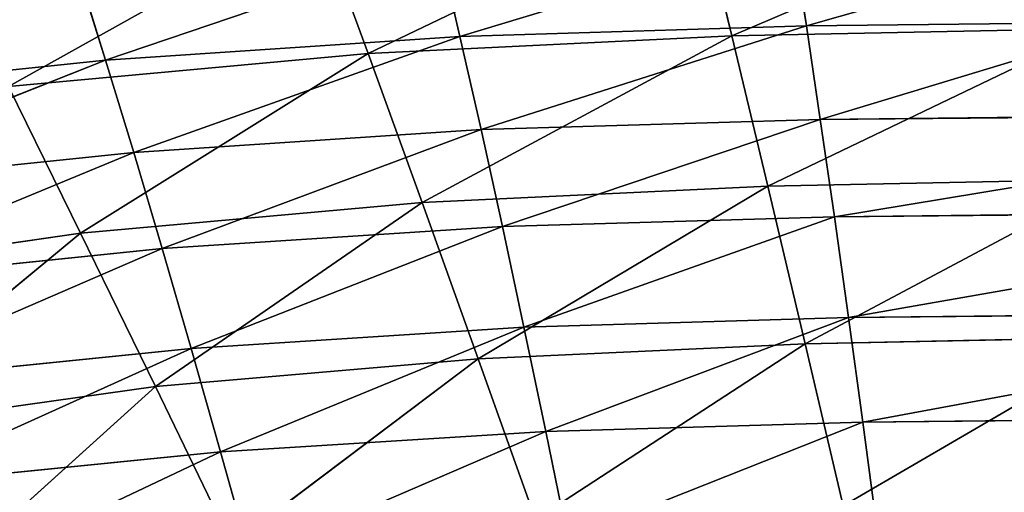
# Model space of a CAD drawing. Units: millimetres. Extents: x -393 to 393, y -283 to 435.
# Drawn here: x -99 to -31, y 352 to 384 of the extents above; entities that cross this region are included whole.
import ezdxf

# ---------------------------------------------------------------- set-up
doc = ezdxf.new("R2010")
doc.units = ezdxf.units.MM
doc.layers.get('0').update_dxf_attribs({"true_color": 0xff5454})

# ---------------------------------------------------------------- blocks, each defined once
blk = doc.blocks.new('Group_1')
for p, q in [((366.655, 675.897, 517.914), (342.672, 665.647, 501.107)), ((340.332, 675.345, 518.911), (317.582, 664.429, 502.811)), ((342.672, 665.647, 501.107), (340.332, 675.345, 518.911)), ((314.056, 674.045, 520.515), (292.793, 662.158, 505.41)), ((317.582, 664.429, 502.811), (314.056, 674.045, 520.515)), ((347.801, 666.352, 319.321), (346.842, 672.555, 344.601)), ((299.49, 663.978, 320.459), (322.477, 671.792, 345.233)), ((322.477, 671.792, 345.233), (323.918, 665.619, 319.898)), ((297.582, 670.093, 345.85), (299.49, 663.978, 320.459)), ((347.801, 666.352, 319.321), (323.918, 665.619, 319.898)), ((342.672, 665.647, 501.107), (367.816, 666.171, 500.05)), ((345.146, 655.287, 481.479), (367.816, 666.171, 500.05)), ((370.926, 666.597, 318.713), (347.801, 666.352, 319.321)), ((348.765, 659.897, 294.089), (347.801, 666.352, 319.321)), ((323.918, 665.619, 319.898), (299.49, 663.978, 320.459)), ((301.427, 657.61, 295.117), (323.918, 665.619, 319.898)), ((317.582, 664.429, 502.811), (342.672, 665.647, 501.107)), ((342.672, 665.647, 501.107), (321.309, 654.158, 483.29)), ((323.918, 665.619, 319.898), (325.374, 659.192, 294.61)), ((345.146, 655.287, 481.479), (342.672, 665.647, 501.107)), ((299.49, 663.978, 320.459), (274.59, 661.376, 322.524)), ((277, 655.086, 296.988), (299.49, 663.978, 320.459)), ((292.793, 662.158, 505.41), (317.582, 664.429, 502.811)), ((317.582, 664.429, 502.811), (297.767, 652.061, 486.024)), ((299.49, 663.978, 320.459), (301.427, 657.61, 295.117)), ((321.309, 654.158, 483.29), (317.582, 664.429, 502.811)), ((297.767, 652.061, 486.024), (292.793, 662.158, 505.41)), ((348.765, 659.897, 294.089), (325.374, 659.192, 294.61)), ((371.4, 660.136, 293.534), (348.765, 659.897, 294.089)), ((349.736, 653.19, 268.907), (348.765, 659.897, 294.089)), ((325.374, 659.192, 294.61), (301.427, 657.61, 295.117)), ((303.394, 650.989, 269.827), (325.374, 659.192, 294.61)), ((325.374, 659.192, 294.61), (326.845, 652.512, 269.374)), ((301.427, 657.61, 295.117), (277, 655.086, 296.988)), ((279.457, 648.542, 271.504), (301.427, 657.61, 295.117)), ((301.427, 657.61, 295.117), (303.394, 650.989, 269.827)), ((345.146, 655.287, 481.479), (369.042, 655.78, 480.355)), ((369.042, 655.78, 480.355), (347.714, 644.435, 460.273)), ((321.309, 654.158, 483.29), (345.146, 655.287, 481.479)), ((345.146, 655.287, 481.479), (325.178, 643.399, 462.195)), ((347.714, 644.435, 460.273), (345.146, 655.287, 481.479)), ((297.767, 652.061, 486.024), (321.309, 654.158, 483.29)), ((321.309, 654.158, 483.29), (302.931, 641.483, 465.066)), ((325.178, 643.399, 462.195), (321.309, 654.158, 483.29)), ((349.736, 653.19, 268.907), (326.845, 652.512, 269.374)), ((371.874, 653.425, 268.407), (349.736, 653.19, 268.907)), ((350.711, 646.233, 243.779), (349.736, 653.19, 268.907)), ((326.845, 652.512, 269.374), (303.394, 650.989, 269.827)), ((305.39, 644.115, 244.593), (326.845, 652.512, 269.374)), ((326.845, 652.512, 269.374), (328.331, 645.58, 244.193)), ((297.767, 652.061, 486.024), (274.814, 648.717, 490.062)), ((281.245, 638.434, 469.245), (297.767, 652.061, 486.024)), ((302.931, 641.483, 465.066), (297.767, 652.061, 486.024)), ((279.457, 648.542, 271.504), (303.394, 650.989, 269.827)), ((303.394, 650.989, 269.827), (281.963, 641.743, 246.077)), ((303.394, 650.989, 269.827), (305.39, 644.115, 244.593)), ((372.348, 646.464, 243.333), (350.711, 646.233, 243.779)), ((305.39, 644.115, 244.593), (328.331, 645.58, 244.193)), ((328.331, 645.58, 244.193), (307.415, 636.99, 219.417)), ((328.331, 645.58, 244.193), (350.711, 646.233, 243.779)), ((328.331, 645.58, 244.193), (329.832, 638.398, 219.07)), ((351.692, 639.027, 218.709), (350.711, 646.233, 243.779)), ((370.315, 644.896, 459.082), (347.714, 644.435, 460.273)), ((350.335, 633.273, 437.761), (370.315, 644.896, 459.082)), ((325.178, 643.399, 462.195), (347.714, 644.435, 460.273)), ((347.714, 644.435, 460.273), (329.129, 632.332, 439.79)), ((350.335, 633.273, 437.761), (347.714, 644.435, 460.273)), ((281.963, 641.743, 246.077), (305.39, 644.115, 244.593)), ((284.518, 634.692, 220.71), (305.39, 644.115, 244.593)), ((305.39, 644.115, 244.593), (307.415, 636.99, 219.417)), ((302.931, 641.483, 465.066), (325.178, 643.399, 462.195)), ((308.201, 630.602, 442.793), (325.178, 643.399, 462.195)), ((329.129, 632.332, 439.79), (325.178, 643.399, 462.195)), ((302.931, 641.483, 465.066), (281.245, 638.434, 469.245)), ((302.931, 641.483, 465.066), (287.803, 627.853, 447.104)), ((308.201, 630.602, 442.793), (302.931, 641.483, 465.066)), ((329.832, 638.398, 219.07), (351.692, 639.027, 218.709)), ((372.823, 639.256, 218.316), (351.692, 639.027, 218.709)), ((351.692, 639.027, 218.709), (352.677, 631.572, 193.699)), ((307.415, 636.99, 219.417), (329.832, 638.398, 219.07)), ((329.832, 638.398, 219.07), (309.471, 629.616, 194.303)), ((329.832, 638.398, 219.07), (331.349, 630.966, 194.008)), ((307.415, 636.99, 219.417), (284.518, 634.692, 220.71)), ((287.123, 627.39, 195.407), (307.415, 636.99, 219.417)), ((307.415, 636.99, 219.417), (309.471, 629.616, 194.303))]:
    blk.add_line(p, q)
mesh = blk.add_polyface()
corners = [(340.332, 675.345, 518.911), (342.672, 665.647, 501.107), (366.655, 675.897, 517.914)]
mesh.append_faces([[corners[k] for k in face] for face in [(0, 1, 2)]])
mesh = blk.add_polyface()
corners = [(366.655, 675.897, 517.914), (342.672, 665.647, 501.107), (367.816, 666.171, 500.05)]
mesh.append_faces([[corners[k] for k in face] for face in [(0, 1, 2)]])
mesh = blk.add_polyface()
corners = [(314.056, 674.045, 520.515), (317.582, 664.429, 502.811), (340.332, 675.345, 518.911)]
mesh.append_faces([[corners[k] for k in face] for face in [(0, 1, 2)]])
mesh = blk.add_polyface()
corners = [(340.332, 675.345, 518.911), (317.582, 664.429, 502.811), (342.672, 665.647, 501.107)]
mesh.append_faces([[corners[k] for k in face] for face in [(0, 1, 2)]])
mesh = blk.add_polyface()
corners = [(288.086, 671.609, 522.987), (292.793, 662.158, 505.41), (314.056, 674.045, 520.515)]
mesh.append_faces([[corners[k] for k in face] for face in [(0, 1, 2)]])
mesh = blk.add_polyface()
corners = [(314.056, 674.045, 520.515), (292.793, 662.158, 505.41), (317.582, 664.429, 502.811)]
mesh.append_faces([[corners[k] for k in face] for face in [(0, 1, 2)]])
mesh = blk.add_polyface()
corners = [(347.801, 666.352, 319.321), (370.453, 672.807, 343.938), (370.926, 666.597, 318.713), (346.842, 672.555, 344.601)]
mesh.append_faces([[corners[k] for k in face] for face in [(0, 1, 2), (1, 0, 3)]], dxfattribs={"vtx0": -1})
mesh = blk.add_polyface()
corners = [(323.918, 665.619, 319.898), (346.842, 672.555, 344.601), (347.801, 666.352, 319.321), (322.477, 671.792, 345.233)]
mesh.append_faces([[corners[k] for k in face] for face in [(0, 1, 2), (1, 0, 3)]], dxfattribs={"vtx0": -1})
mesh = blk.add_polyface()
corners = [(297.582, 670.093, 345.85), (322.477, 671.792, 345.233), (299.49, 663.978, 320.459)]
mesh.append_faces([[corners[k] for k in face] for face in [(0, 1, 2)]])
mesh = blk.add_polyface()
corners = [(322.477, 671.792, 345.233), (323.918, 665.619, 319.898), (299.49, 663.978, 320.459)]
mesh.append_faces([[corners[k] for k in face] for face in [(0, 1, 2)]])
mesh = blk.add_polyface()
corners = [(272.228, 667.411, 348.11), (297.582, 670.093, 345.85), (274.59, 661.376, 322.524)]
mesh.append_faces([[corners[k] for k in face] for face in [(0, 1, 2)]])
mesh = blk.add_polyface()
corners = [(297.582, 670.093, 345.85), (299.49, 663.978, 320.459), (274.59, 661.376, 322.524)]
mesh.append_faces([[corners[k] for k in face] for face in [(0, 1, 2)]])
mesh = blk.add_polyface()
corners = [(325.374, 659.192, 294.61), (347.801, 666.352, 319.321), (348.765, 659.897, 294.089), (323.918, 665.619, 319.898)]
mesh.append_faces([[corners[k] for k in face] for face in [(0, 1, 2), (1, 0, 3)]], dxfattribs={"vtx0": -1})
mesh = blk.add_polyface()
corners = [(342.672, 665.647, 501.107), (345.146, 655.287, 481.479), (367.816, 666.171, 500.05)]
mesh.append_faces([[corners[k] for k in face] for face in [(0, 1, 2)]])
mesh = blk.add_polyface()
corners = [(367.816, 666.171, 500.05), (345.146, 655.287, 481.479), (369.042, 655.78, 480.355)]
mesh.append_faces([[corners[k] for k in face] for face in [(0, 1, 2)]])
mesh = blk.add_polyface()
corners = [(348.765, 659.897, 294.089), (370.926, 666.597, 318.713), (371.4, 660.136, 293.534), (347.801, 666.352, 319.321)]
mesh.append_faces([[corners[k] for k in face] for face in [(0, 1, 2), (1, 0, 3)]], dxfattribs={"vtx0": -1})
mesh = blk.add_polyface()
corners = [(299.49, 663.978, 320.459), (323.918, 665.619, 319.898), (301.427, 657.61, 295.117)]
mesh.append_faces([[corners[k] for k in face] for face in [(0, 1, 2)]])
mesh = blk.add_polyface()
corners = [(323.918, 665.619, 319.898), (325.374, 659.192, 294.61), (301.427, 657.61, 295.117)]
mesh.append_faces([[corners[k] for k in face] for face in [(0, 1, 2)]])
mesh = blk.add_polyface()
corners = [(317.582, 664.429, 502.811), (321.309, 654.158, 483.29), (342.672, 665.647, 501.107)]
mesh.append_faces([[corners[k] for k in face] for face in [(0, 1, 2)]])
mesh = blk.add_polyface()
corners = [(342.672, 665.647, 501.107), (321.309, 654.158, 483.29), (345.146, 655.287, 481.479)]
mesh.append_faces([[corners[k] for k in face] for face in [(0, 1, 2)]])
mesh = blk.add_polyface()
corners = [(274.59, 661.376, 322.524), (299.49, 663.978, 320.459), (277, 655.086, 296.988)]
mesh.append_faces([[corners[k] for k in face] for face in [(0, 1, 2)]])
mesh = blk.add_polyface()
corners = [(299.49, 663.978, 320.459), (301.427, 657.61, 295.117), (277, 655.086, 296.988)]
mesh.append_faces([[corners[k] for k in face] for face in [(0, 1, 2)]])
mesh = blk.add_polyface()
corners = [(292.793, 662.158, 505.41), (297.767, 652.061, 486.024), (317.582, 664.429, 502.811)]
mesh.append_faces([[corners[k] for k in face] for face in [(0, 1, 2)]])
mesh = blk.add_polyface()
corners = [(317.582, 664.429, 502.811), (297.767, 652.061, 486.024), (321.309, 654.158, 483.29)]
mesh.append_faces([[corners[k] for k in face] for face in [(0, 1, 2)]])
mesh = blk.add_polyface()
corners = [(292.793, 662.158, 505.41), (274.814, 648.717, 490.062), (297.767, 652.061, 486.024)]
mesh.append_faces([[corners[k] for k in face] for face in [(0, 1, 2)]])
mesh = blk.add_polyface()
corners = [(326.845, 652.512, 269.374), (348.765, 659.897, 294.089), (349.736, 653.19, 268.907), (325.374, 659.192, 294.61)]
mesh.append_faces([[corners[k] for k in face] for face in [(0, 1, 2), (1, 0, 3)]], dxfattribs={"vtx0": -1})
mesh = blk.add_polyface()
corners = [(371.874, 653.425, 268.407), (392.738, 660.288, 292.853), (392.738, 653.589, 267.794), (349.736, 653.19, 268.907), (348.765, 659.897, 294.089), (371.4, 660.136, 293.534)]
mesh.append_faces([[corners[k] for k in face] for face in [(0, 1, 2), (1, 4, 5)]], dxfattribs={"vtx0": -1})
mesh.append_faces([[corners[k] for k in face] for face in [(1, 0, 3), (1, 3, 4)]], dxfattribs={"vtx0": -1, "vtx2": -1})
mesh = blk.add_polyface()
corners = [(301.427, 657.61, 295.117), (325.374, 659.192, 294.61), (303.394, 650.989, 269.827)]
mesh.append_faces([[corners[k] for k in face] for face in [(0, 1, 2)]])
mesh = blk.add_polyface()
corners = [(325.374, 659.192, 294.61), (326.845, 652.512, 269.374), (303.394, 650.989, 269.827)]
mesh.append_faces([[corners[k] for k in face] for face in [(0, 1, 2)]])
mesh = blk.add_polyface()
corners = [(277, 655.086, 296.988), (301.427, 657.61, 295.117), (279.457, 648.542, 271.504)]
mesh.append_faces([[corners[k] for k in face] for face in [(0, 1, 2)]])
mesh = blk.add_polyface()
corners = [(301.427, 657.61, 295.117), (303.394, 650.989, 269.827), (279.457, 648.542, 271.504)]
mesh.append_faces([[corners[k] for k in face] for face in [(0, 1, 2)]])
mesh = blk.add_polyface()
corners = [(345.146, 655.287, 481.479), (347.714, 644.435, 460.273), (369.042, 655.78, 480.355)]
mesh.append_faces([[corners[k] for k in face] for face in [(0, 1, 2)]])
mesh = blk.add_polyface()
corners = [(369.042, 655.78, 480.355), (347.714, 644.435, 460.273), (370.315, 644.896, 459.082)]
mesh.append_faces([[corners[k] for k in face] for face in [(0, 1, 2)]])
mesh = blk.add_polyface()
corners = [(321.309, 654.158, 483.29), (325.178, 643.399, 462.195), (345.146, 655.287, 481.479)]
mesh.append_faces([[corners[k] for k in face] for face in [(0, 1, 2)]])
mesh = blk.add_polyface()
corners = [(345.146, 655.287, 481.479), (325.178, 643.399, 462.195), (347.714, 644.435, 460.273)]
mesh.append_faces([[corners[k] for k in face] for face in [(0, 1, 2)]])
mesh = blk.add_polyface()
corners = [(297.767, 652.061, 486.024), (302.931, 641.483, 465.066), (321.309, 654.158, 483.29)]
mesh.append_faces([[corners[k] for k in face] for face in [(0, 1, 2)]])
mesh = blk.add_polyface()
corners = [(321.309, 654.158, 483.29), (302.931, 641.483, 465.066), (325.178, 643.399, 462.195)]
mesh.append_faces([[corners[k] for k in face] for face in [(0, 1, 2)]])
mesh = blk.add_polyface()
corners = [(328.331, 645.58, 244.193), (349.736, 653.19, 268.907), (350.711, 646.233, 243.779), (326.845, 652.512, 269.374)]
mesh.append_faces([[corners[k] for k in face] for face in [(0, 1, 2), (1, 0, 3)]], dxfattribs={"vtx0": -1})
mesh = blk.add_polyface()
corners = [(372.348, 646.464, 243.333), (392.738, 653.589, 267.794), (392.738, 646.641, 242.79), (350.711, 646.233, 243.779), (349.736, 653.19, 268.907), (371.874, 653.425, 268.407)]
mesh.append_faces([[corners[k] for k in face] for face in [(0, 1, 2), (1, 4, 5)]], dxfattribs={"vtx0": -1})
mesh.append_faces([[corners[k] for k in face] for face in [(1, 0, 3), (1, 3, 4)]], dxfattribs={"vtx0": -1, "vtx2": -1})
mesh = blk.add_polyface()
corners = [(303.394, 650.989, 269.827), (326.845, 652.512, 269.374), (305.39, 644.115, 244.593)]
mesh.append_faces([[corners[k] for k in face] for face in [(0, 1, 2)]])
mesh = blk.add_polyface()
corners = [(326.845, 652.512, 269.374), (328.331, 645.58, 244.193), (305.39, 644.115, 244.593)]
mesh.append_faces([[corners[k] for k in face] for face in [(0, 1, 2)]])
mesh = blk.add_polyface()
corners = [(274.814, 648.717, 490.062), (281.245, 638.434, 469.245), (297.767, 652.061, 486.024)]
mesh.append_faces([[corners[k] for k in face] for face in [(0, 1, 2)]])
mesh = blk.add_polyface()
corners = [(297.767, 652.061, 486.024), (281.245, 638.434, 469.245), (302.931, 641.483, 465.066)]
mesh.append_faces([[corners[k] for k in face] for face in [(0, 1, 2)]])
mesh = blk.add_polyface()
corners = [(279.457, 648.542, 271.504), (303.394, 650.989, 269.827), (281.963, 641.743, 246.077)]
mesh.append_faces([[corners[k] for k in face] for face in [(0, 1, 2)]])
mesh = blk.add_polyface()
corners = [(303.394, 650.989, 269.827), (305.39, 644.115, 244.593), (281.963, 641.743, 246.077)]
mesh.append_faces([[corners[k] for k in face] for face in [(0, 1, 2)]])
mesh = blk.add_polyface()
corners = [(372.823, 639.256, 218.316), (392.738, 646.641, 242.79), (392.738, 639.446, 217.843), (351.692, 639.027, 218.709), (350.711, 646.233, 243.779), (372.348, 646.464, 243.333)]
mesh.append_faces([[corners[k] for k in face] for face in [(0, 1, 2), (1, 4, 5)]], dxfattribs={"vtx0": -1})
mesh.append_faces([[corners[k] for k in face] for face in [(1, 0, 3), (1, 3, 4)]], dxfattribs={"vtx0": -1, "vtx2": -1})
mesh = blk.add_polyface()
corners = [(305.39, 644.115, 244.593), (328.331, 645.58, 244.193), (307.415, 636.99, 219.417)]
mesh.append_faces([[corners[k] for k in face] for face in [(0, 1, 2)]])
mesh = blk.add_polyface()
corners = [(328.331, 645.58, 244.193), (329.832, 638.398, 219.07), (307.415, 636.99, 219.417)]
mesh.append_faces([[corners[k] for k in face] for face in [(0, 1, 2)]])
mesh = blk.add_polyface()
corners = [(329.832, 638.398, 219.07), (350.711, 646.233, 243.779), (351.692, 639.027, 218.709), (328.331, 645.58, 244.193)]
mesh.append_faces([[corners[k] for k in face] for face in [(0, 1, 2), (1, 0, 3)]], dxfattribs={"vtx0": -1})
mesh = blk.add_polyface()
corners = [(347.714, 644.435, 460.273), (350.335, 633.273, 437.761), (370.315, 644.896, 459.082)]
mesh.append_faces([[corners[k] for k in face] for face in [(0, 1, 2)]])
mesh = blk.add_polyface()
corners = [(370.315, 644.896, 459.082), (350.335, 633.273, 437.761), (371.614, 633.7, 436.504)]
mesh.append_faces([[corners[k] for k in face] for face in [(0, 1, 2)]])
mesh = blk.add_polyface()
corners = [(325.178, 643.399, 462.195), (329.129, 632.332, 439.79), (347.714, 644.435, 460.273)]
mesh.append_faces([[corners[k] for k in face] for face in [(0, 1, 2)]])
mesh = blk.add_polyface()
corners = [(347.714, 644.435, 460.273), (329.129, 632.332, 439.79), (350.335, 633.273, 437.761)]
mesh.append_faces([[corners[k] for k in face] for face in [(0, 1, 2)]])
mesh = blk.add_polyface()
corners = [(281.963, 641.743, 246.077), (305.39, 644.115, 244.593), (284.518, 634.692, 220.71)]
mesh.append_faces([[corners[k] for k in face] for face in [(0, 1, 2)]])
mesh = blk.add_polyface()
corners = [(305.39, 644.115, 244.593), (307.415, 636.99, 219.417), (284.518, 634.692, 220.71)]
mesh.append_faces([[corners[k] for k in face] for face in [(0, 1, 2)]])
mesh = blk.add_polyface()
corners = [(302.931, 641.483, 465.066), (308.201, 630.602, 442.793), (325.178, 643.399, 462.195)]
mesh.append_faces([[corners[k] for k in face] for face in [(0, 1, 2)]])
mesh = blk.add_polyface()
corners = [(325.178, 643.399, 462.195), (308.201, 630.602, 442.793), (329.129, 632.332, 439.79)]
mesh.append_faces([[corners[k] for k in face] for face in [(0, 1, 2)]])
mesh = blk.add_polyface()
corners = [(281.245, 638.434, 469.245), (287.803, 627.853, 447.104), (302.931, 641.483, 465.066)]
mesh.append_faces([[corners[k] for k in face] for face in [(0, 1, 2)]])
mesh = blk.add_polyface()
corners = [(302.931, 641.483, 465.066), (287.803, 627.853, 447.104), (308.201, 630.602, 442.793)]
mesh.append_faces([[corners[k] for k in face] for face in [(0, 1, 2)]])
mesh = blk.add_polyface()
corners = [(331.349, 630.966, 194.008), (351.692, 639.027, 218.709), (352.677, 631.572, 193.699), (329.832, 638.398, 219.07)]
mesh.append_faces([[corners[k] for k in face] for face in [(0, 1, 2), (1, 0, 3)]], dxfattribs={"vtx0": -1})
mesh = blk.add_polyface()
corners = [(373.297, 631.801, 193.36), (392.738, 639.446, 217.843), (392.738, 632.004, 192.953), (352.677, 631.572, 193.699), (351.692, 639.027, 218.709), (372.823, 639.256, 218.316)]
mesh.append_faces([[corners[k] for k in face] for face in [(0, 1, 2), (1, 4, 5)]], dxfattribs={"vtx0": -1})
mesh.append_faces([[corners[k] for k in face] for face in [(1, 0, 3), (1, 3, 4)]], dxfattribs={"vtx0": -1, "vtx2": -1})
mesh = blk.add_polyface()
corners = [(307.415, 636.99, 219.417), (329.832, 638.398, 219.07), (309.471, 629.616, 194.303)]
mesh.append_faces([[corners[k] for k in face] for face in [(0, 1, 2)]])
mesh = blk.add_polyface()
corners = [(329.832, 638.398, 219.07), (331.349, 630.966, 194.008), (309.471, 629.616, 194.303)]
mesh.append_faces([[corners[k] for k in face] for face in [(0, 1, 2)]])
mesh = blk.add_polyface()
corners = [(284.518, 634.692, 220.71), (307.415, 636.99, 219.417), (287.123, 627.39, 195.407)]
mesh.append_faces([[corners[k] for k in face] for face in [(0, 1, 2)]])
mesh = blk.add_polyface()
corners = [(307.415, 636.99, 219.417), (309.471, 629.616, 194.303), (287.123, 627.39, 195.407)]
mesh.append_faces([[corners[k] for k in face] for face in [(0, 1, 2)]])

msp = doc.modelspace()

# ---------------------------------------------------------------- block references
at = {"color": 8, "true_color": 0x657e7c}
msp.add_blockref('Group_1', (-392.875, -282.586, 241.604), dxfattribs=at)

doc.saveas('drawing.dxf')
